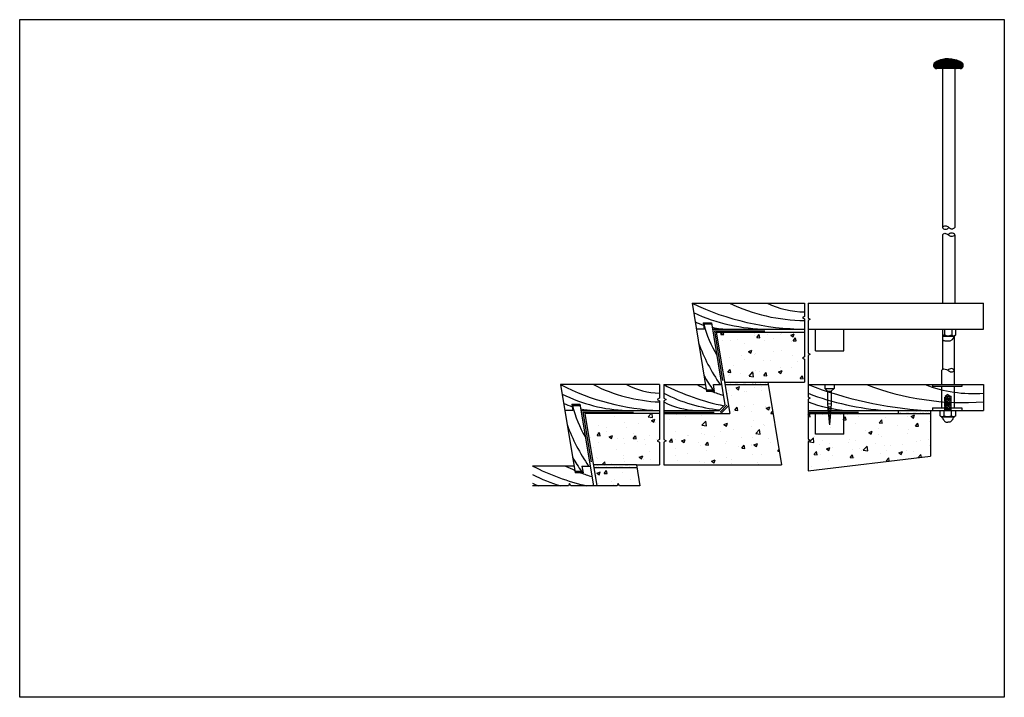
# Model space of a CAD drawing. Extents: x -30.1 to 59.5, y -43.5 to 5.9.
# Drawn here: x 57.5 to 59.5, y -27.6 to -26.2 of the extents above; entities that cross this region are included whole.
import ezdxf

# ---------------------------------------------------------------- set-up
doc = ezdxf.new("R2010")
doc.units = 0
doc.header["$LTSCALE"] = 0.024
doc.header["$MEASUREMENT"] = 0
doc.linetypes.add('ACAD_ISO02W100', pattern=[15, 12, -3])
doc.linetypes.add('HIDDEN', pattern=[0.375, 0.25, -0.125])
for name, color, linetype in [('escala_2 Corrimao', 40, 'Continuous'), ('escala_2 Corte', 10, 'Continuous'), ('escala_2 Corte2', 30, 'Continuous'), ('escala_2 Linha Simbolica', 5, 'Continuous'), ('escala_2 Linha Simbolica 2', 172, 'Continuous'), ('escala_2 Picotado', 50, 'Continuous'), ('escala_2 Picotado 2', 210, 'Continuous'), ('escala_2 Vista', 3, 'Continuous')]:
    doc.layers.add(name, color=color, linetype=linetype)
doc.layers.add('Janelas', color=177, linetype='Continuous', plot=False)
picture_1 = doc.add_image_def('image1.jpg', size_in_pixel=(5100, 3510))
pattern_1 = [(37.5, (25.359547, -41.813518), (-0.0003149668, 0.0096341188), [0, -0.0076, 0, -0.0085, 0, -0.008125]), (7.5, (25.359547, -41.813518), (0.0088488835, 0.0141107303), [0, -0.0041, 0, -0.00685, 0, -0.002625]), (327.5, (25.353397, -41.813518), (0.0155707093, 2.82953e-05), [0, -0.0025, 0, -0.009, 0, -0.01175]), (317.5, (25.353397, -41.813518), (0.015030633, 0.004388378), [0, -0.00125, 0, -0.0059, 0, -0.00675])]

msp = doc.modelspace()

# ---------------------------------------------------------------- hatches: boundary and pattern name
at = {"layer": 'escala_2 Corrimao'}
h = msp.add_hatch(dxfattribs=at)
h.set_pattern_fill('ANSI31', color=256, scale=0.016, angle=90)
h.set_pattern_definition([(135, (25.3595473, -41.8135184), (-0.00141421356, -0.00141421356), [])])
edge = h.paths.add_edge_path()
edge.add_spline(control_points=[(59.4142, -26.3001), (59.4136, -26.2998), (59.4128, -26.2992), (59.4108, -26.2981), (59.4073, -26.2965), (59.4008, -26.2941), (59.3938, -26.293), (59.389, -26.293), (59.3876, -26.293)], knot_values=[0.000984, 0.000984, 0.000984, 0.000984, 0.0031, 0.003664, 0.00802, 0.01445, 0.024658, 0.028855, 0.028855, 0.028855, 0.028855], degree=3, periodic=0)
edge.add_spline(control_points=[(59.3876, -26.293), (59.3862, -26.293), (59.3814, -26.293), (59.3745, -26.2941), (59.3679, -26.2965), (59.3645, -26.2981), (59.3624, -26.2992), (59.3617, -26.2998), (59.3611, -26.3001)], knot_values=[0.000984, 0.000984, 0.000984, 0.000984, 0.005181, 0.015389, 0.021819, 0.026175, 0.026739, 0.028855, 0.028855, 0.028855, 0.028855], degree=3, periodic=0)
edge.add_arc((59.3646, -26.3057), 0.0066, 122.6615, 270)
edge.add_line((59.3646, -26.3123), (59.3682, -26.3123))
edge.add_line((59.3682, -26.3123), (59.3682, -26.307))
edge.add_line((59.3682, -26.307), (59.4076, -26.307))
edge.add_line((59.4076, -26.307), (59.4076, -26.3123))
edge.add_line((59.4076, -26.3123), (59.4106, -26.3123))
edge.add_arc((59.4106, -26.3057), 0.0066, 270, 394.1212)
edge.add_line((59.4161, -26.302), (59.4144, -26.3003))
edge.add_arc((59.4106, -26.3057), 0.0066, 55.0442, 57.3385)
h = msp.add_hatch(dxfattribs=at)
h.set_pattern_fill('ANSI31', color=256, scale=0.016)
h.set_pattern_definition([(45, (25.3595473, -41.8135184), (-0.00141421356, 0.00141421356), [])])
h.paths.add_polyline_path([(59.3682, -26.307), (59.3682, -26.3123), (59.4076, -26.3123), (59.4076, -26.307)])
at = {"layer": 'escala_2 Linha Simbolica'}
h = msp.add_hatch(dxfattribs=at)
h.set_pattern_fill('AR-SAND', color=256, scale=0.005)
h.set_pattern_definition(pattern_1)
h.paths.add_polyline_path([(59.0299, -26.9394), (59.0292, -26.9347), (58.9434, -26.9347), (58.9442, -26.9394)])
h = msp.add_hatch(dxfattribs=at)
h.set_pattern_fill('AR-SAND', color=256, scale=0.005)
h.set_pattern_definition(pattern_1)
h.paths.add_polyline_path([(59.2881, -26.9908), (59.2881, -26.9968), (59.3522, -26.9968), (59.3522, -26.9908)])
h = msp.add_hatch(dxfattribs=at)
h.set_pattern_fill('AR-SAND', color=256, scale=0.005)
h.set_pattern_definition(pattern_1)
h.paths.add_polyline_path([(58.7699, -27.1048), (58.7689, -27.0988), (58.6832, -27.0988), (58.6842, -27.1048)])
at = {"layer": 'escala_2 Linha Simbolica 2', "linetype": 'HIDDEN'}
h = msp.add_hatch(dxfattribs=at)
h.set_pattern_fill('AR-CONC', color=256, scale=0.01)
h.set_pattern_definition([(50, (0, 0), (0.07172602, -0.006275213), [0.0075, -0.0825]), (355, (0, 0), (-0.01387513, 0.07521921), [0.006, -0.066]), (100.45144, (0.00598, -0.00052), (0.057850885, 0.068944), [0.00637402, -0.07011421]), (46.1842, (0, 0.02), (0.10672413, -0.01655193), [0.01125, -0.12375]), (96.63564, (0.00889, 0.01862), (0.0934662, 0.09741186), [0.00956103, -0.10517138]), (351.18416, (0, 0.02), (0.0934662, 0.09741186), [0.009, -0.099]), (21, (0.01, 0.015), (0.059690705, -0.04026189), [0.0075, -0.0825]), (326, (0.01, 0.015), (0.02433153, 0.072515005), [0.006, -0.066]), (71.45144, (0.014974, 0.011645), (0.08402224, 0.032253115), [0.00637402, -0.07011421]), (37.5, (0, 0), (0.001215986, 0.033289385), [0, -0.0652, 0, -0.067, 0, -0.06625]), (7.5, (0, 0), (0.026306954, 0.039441171), [0, -0.0382, 0, -0.0637, 0, -0.02525]), (327.5, (-0.0223, 0), (0.053382244, -0.002255487), [0, -0.025, 0, -0.078, 0, -0.1035]), (317.5, (-0.0323, 0), (0.058318617, 0.010010498), [0, -0.0325, 0, -0.0518, 0, -0.0735])])
h.paths.add_polyline_path([(58.8143, -26.997), (58.6663, -26.997), (58.6832, -27.0988), (58.8143, -27.0988), (58.8143, -27.0533), (58.8098, -27.051), (58.8143, -27.0486)])
h.paths.add_polyline_path([(59.0299, -26.9394), (58.9442, -26.9394), (58.9537, -26.997), (58.8228, -26.997), (58.8228, -27.0486), (58.8273, -27.051), (58.8228, -27.0533), (58.8228, -27.0988), (59.0563, -27.0988)])
h.paths.add_polyline_path([(59.1024, -26.8889), (59.0979, -26.8866), (59.1024, -26.8842), (59.1024, -26.8355), (58.927, -26.8355), (58.9434, -26.9347), (59.1024, -26.9347)])
h.paths.add_polyline_path([(59.3526, -26.9968), (59.1091, -26.9968), (59.1091, -27.0474), (59.1136, -27.0498), (59.1091, -27.0521), (59.1091, -27.1103), (59.3526, -27.0816)])
h.paths.add_polyline_path([(58.7699, -27.1048), (58.6842, -27.1048), (58.69, -27.1402), (58.7757, -27.1402)])

# ---------------------------------------------------------------- linework, layer by layer
at = {"layer": 'escala_2 Corrimao'}
for p, q in [((59.4106, -26.3123), (59.3646, -26.3123)), ((59.3682, -26.3123), (59.3682, -26.307)), ((59.3682, -26.307), (59.4076, -26.307)), ((59.4076, -26.3123), (59.4076, -26.307)), ((59.4144, -26.3003), (59.4161, -26.302)), ((59.416, -26.302), (59.416, -26.302))]:
    msp.add_line(p, q, dxfattribs=at)
for centre, start, end in [((59.3646, -26.3057), 122.6615, 270), ((59.4106, -26.3057), 269.9979, 57.3385)]:
    msp.add_arc(centre, 0.0066, start, end, dxfattribs=at)
for points in [[(59.3876, -26.293), (59.3862, -26.293), (59.3814, -26.293), (59.3745, -26.2941), (59.3679, -26.2965), (59.3645, -26.2981), (59.3624, -26.2992), (59.3617, -26.2998), (59.3611, -26.3001)], [(59.3876, -26.293), (59.389, -26.293), (59.3938, -26.293), (59.4008, -26.2941), (59.4073, -26.2965), (59.4108, -26.2981), (59.4128, -26.2992), (59.4136, -26.2998), (59.4142, -26.3001)]]:
    msp.add_open_spline(points, degree=3, knots=[0.00098371, 0.00098371, 0.00098371, 0.00098371, 0.00518149, 0.01538893, 0.02181921, 0.02617472, 0.02673866, 0.02885543, 0.02885543, 0.02885543, 0.02885543], dxfattribs=at)
at = {"layer": 'escala_2 Corte'}
for p, q in [((58.8789, -26.778), (59.1024, -26.778)), ((59.1091, -26.778), (59.4572, -26.778)), ((59.4572, -26.8294), (59.4572, -26.778)), ((59.1091, -26.8294), (59.4572, -26.8294)), ((59.0292, -26.9347), (59.0563, -27.0988)), ((59.0292, -26.9347), (59.1024, -26.9347)), ((58.8143, -26.9394), (58.6181, -26.9394)), ((58.8228, -26.9394), (58.9055, -26.9394)), ((59.1091, -26.9394), (59.4572, -26.9394)), ((59.4572, -26.9394), (59.4572, -26.9908)), ((59.1091, -26.9908), (59.4572, -26.9908)), ((59.3522, -26.9908), (59.3522, -27.0816)), ((59.1091, -27.1103), (59.3522, -27.0816)), ((58.6448, -27.1009), (58.5626, -27.1009)), ((58.7689, -27.0988), (58.7757, -27.1402)), ((58.7689, -27.0988), (58.8143, -27.0988)), ((58.8228, -27.0988), (59.0563, -27.0988))]:
    msp.add_line(p, q, dxfattribs=at)
at = {"layer": 'escala_2 Corte2'}
for p, q in [((58.8789, -26.778), (58.9078, -26.9528)), ((58.9009, -26.8166), (58.9173, -26.8166)), ((58.9009, -26.8166), (58.9031, -26.8294)), ((58.9014, -26.8191), (58.9177, -26.8191)), ((58.9173, -26.8166), (58.9442, -26.9794)), ((58.9031, -26.8294), (58.8874, -26.8294)), ((58.9194, -26.8294), (59.1024, -26.8294)), ((58.927, -26.8355), (59.1024, -26.8355)), ((58.927, -26.8355), (58.9537, -26.997)), ((58.9434, -26.9347), (59.0292, -26.9347)), ((58.6181, -26.9394), (58.647, -27.1142)), ((58.923, -26.9502), (58.9073, -26.9502)), ((58.9235, -26.9528), (58.9078, -26.9528)), ((58.9235, -26.9528), (58.9213, -26.9394)), ((58.9213, -26.9394), (58.9376, -26.9394)), ((58.9442, -26.9394), (59.0299, -26.9394)), ((58.6424, -26.9908), (58.6266, -26.9908)), ((58.6402, -26.978), (58.6424, -26.9908)), ((58.6402, -26.978), (58.6566, -26.978)), ((58.6407, -26.9806), (58.657, -26.9806)), ((58.6566, -26.978), (58.6834, -27.1402)), ((58.6587, -26.9908), (58.8143, -26.9908)), ((58.6663, -26.997), (58.69, -27.1402)), ((58.8143, -26.997), (58.6663, -26.997)), ((58.8228, -26.9908), (58.9331, -26.9908)), ((58.8228, -26.997), (58.9537, -26.997)), ((58.9331, -26.9908), (58.9442, -26.9794)), ((58.9512, -26.9815), (58.9362, -26.997)), ((59.1091, -26.9968), (59.3522, -26.9968)), ((59.2881, -26.9908), (59.2881, -26.9968)), ((58.6623, -27.1116), (58.6466, -27.1116)), ((58.6628, -27.1142), (58.647, -27.1142)), ((58.6605, -27.1009), (58.6628, -27.1142)), ((58.6605, -27.1009), (58.6769, -27.1009)), ((58.7689, -27.0988), (58.6832, -27.0988)), ((58.7699, -27.1048), (58.6842, -27.1048))]:
    msp.add_line(p, q, dxfattribs=at)
for points, knots in [([(59.4001, -26.6277), (59.3988, -26.6292), (59.3944, -26.6324), (59.3884, -26.6278), (59.383, -26.6237), (59.3758, -26.6262), (59.3756, -26.6279)], [0, 0, 0, 0, 0.00540492, 0.01378355, 0.02061003, 0.02765907, 0.02765907, 0.02765907, 0.02765907]), ([(59.3756, -26.6279), (59.3758, -26.6294), (59.3831, -26.6331), (59.3866, -26.6295), (59.3884, -26.6278)], [0.02791763, 0.02791763, 0.02791763, 0.02791763, 0.03509832, 0.0422629, 0.0422629, 0.0422629, 0.0422629]), ([(59.3756, -26.6424), (59.3769, -26.6408), (59.3811, -26.6375), (59.3873, -26.6423), (59.3927, -26.6463), (59.4, -26.6439), (59.4001, -26.6422)], [0, 0, 0, 0, 0.00540492, 0.01378355, 0.02061003, 0.02765907, 0.02765907, 0.02765907, 0.02765907]), ([(59.4001, -26.6422), (59.4, -26.6406), (59.3927, -26.637), (59.3891, -26.6405), (59.3874, -26.6423)], [0.02791763, 0.02791763, 0.02791763, 0.02791763, 0.03509832, 0.0422629, 0.0422629, 0.0422629, 0.0422629]), ([(59.3741, -26.9113), (59.3747, -26.9105), (59.3774, -26.9068), (59.3864, -26.91), (59.392, -26.9155), (59.3988, -26.9127), (59.3989, -26.9113)], [0, 0, 0, 0, 0.0027518, 0.01327201, 0.02120457, 0.02716401, 0.02716401, 0.02716401, 0.02716401]), ([(59.3989, -26.9111), (59.3988, -26.9096), (59.3922, -26.9059), (59.3885, -26.9091), (59.3863, -26.9108)], [0.02750369, 0.02750369, 0.02750369, 0.02750369, 0.03358025, 0.04150928, 0.04150928, 0.04150928, 0.04150928])]:
    msp.add_open_spline(points, degree=3, knots=knots, dxfattribs=at)
at = {"layer": 'escala_2 Linha Simbolica'}
for p, q in [((59.1024, -26.778), (59.1024, -26.804)), ((59.1091, -26.778), (59.1091, -26.8073)), ((59.1024, -26.8088), (59.1024, -26.8842)), ((59.1091, -26.812), (59.1091, -26.8768)), ((59.1024, -26.8889), (59.1024, -26.9347)), ((59.1091, -26.8816), (59.1091, -26.9638)), ((58.8143, -26.9394), (58.8143, -26.9666)), ((58.8228, -26.9394), (58.8228, -26.9666)), ((58.8143, -26.9713), (58.8143, -27.0486)), ((58.8228, -26.9713), (58.8228, -27.0486)), ((59.1091, -26.9685), (59.1091, -27.0474)), ((58.8143, -27.0533), (58.8143, -27.0988)), ((58.8228, -27.0533), (58.8228, -27.0988)), ((59.1091, -27.0521), (59.1091, -27.1103)), ((58.6337, -27.1402), (58.5626, -27.1402)), ((58.7302, -27.1402), (58.6384, -27.1402)), ((58.7757, -27.1402), (58.735, -27.1402))]:
    msp.add_line(p, q, dxfattribs=at)
for points in [[(58.8789, -26.778, 0.109518), (59.1024, -26.8294, 0.109518)], [(58.9534, -26.778, 0.109518), (59.1024, -26.8122, 0.109518)], [(59.0279, -26.778, 0.109518), (59.1024, -26.7951, 0.109518)], [(58.8819, -26.7965, 0.10709), (59.0279, -26.8294)], [(58.885, -26.815, 0.025282), (58.9017, -26.8212, 0.025282)], [(58.9024, -26.8191, 0.07081), (58.928, -26.8812, 0.07081)], [(58.9188, -26.8257, 0.049343), (58.9534, -26.8294)], [(58.8918, -26.8563, 0.06574), (58.9349, -26.9394, 0.06574)], [(58.9026, -26.9216, 0.035717), (58.921, -26.9502)], [(58.6181, -26.9394, 0.109518), (58.8143, -26.9908, 0.109518)], [(58.6835, -26.9394, 0.109518), (58.8143, -26.9737, 0.109518)], [(58.7489, -26.9394, 0.109518), (58.8143, -26.9565, 0.109518)], [(58.8228, -26.9394, 0.067844), (58.9422, -26.9815, 0.067844)], [(58.8228, -26.9565, 0.093966), (58.9344, -26.9895, 0.093966)], [(58.8882, -26.9394, 0.016655), (58.907, -26.9483, 0.016655)], [(58.918, -26.9528, 0.019586), (58.9411, -26.9607, 0.019586)], [(59.1091, -26.9394, 0.073454), (59.341, -26.9908, 0.073454)], [(59.1091, -26.9566, 0.07341), (59.2636, -26.9908, 0.07341)], [(59.2251, -26.9394, 0.109518), (59.4572, -26.9737, 0.109518)], [(59.3412, -26.9394, 0.109518), (59.4572, -26.9566, 0.109518)], [(58.6212, -26.9581, 0.106713), (58.7489, -26.9908)], [(58.6243, -26.9766, 0.028894), (58.6411, -26.9832, 0.028894)], [(58.8228, -26.9737, 0.109518), (58.8882, -26.9908, 0.109518)], [(59.1091, -26.9737, 0.07341), (59.1864, -26.9908, 0.07341)], [(58.6415, -26.9806, 0.071756), (58.6674, -27.0435, 0.071756)], [(58.6582, -26.9877, 0.04094), (58.6835, -26.9908)], [(58.6313, -27.0188, 0.064913), (58.6738, -27.1009)], [(58.642, -27.0839, 0.034605), (58.6599, -27.1116)], [(58.5626, -27.1009, 0.061018), (58.6695, -27.1402, 0.061018)], [(58.628, -27.1009, 0.01619), (58.6463, -27.1095, 0.01619)], [(58.6577, -27.1142, 0.019256), (58.6804, -27.122, 0.019256)], [(58.5626, -27.118, 0.048271), (58.6185, -27.1402, 0.048271)], [(58.5626, -27.1351, 0.019229), (58.5735, -27.1402, 0.019229)]]:
    msp.add_lwpolyline(points, format="xyb", dxfattribs=at)
for points in [[(59.1024, -26.804), (59.0979, -26.8065), (59.1024, -26.8088)], [(59.1091, -26.8073), (59.1136, -26.8097), (59.1091, -26.812)], [(59.1091, -26.8768), (59.1136, -26.8793), (59.1091, -26.8816)], [(59.1024, -26.8842), (59.0979, -26.8866), (59.1024, -26.8889)], [(58.8143, -26.9666), (58.8098, -26.969), (58.8143, -26.9713)], [(58.8228, -26.9666), (58.8273, -26.969), (58.8228, -26.9713)], [(59.1091, -26.9638), (59.1136, -26.9662), (59.1091, -26.9685)], [(58.8143, -27.0486), (58.8098, -27.051), (58.8143, -27.0533)], [(58.8228, -27.0486), (58.8273, -27.051), (58.8228, -27.0533)], [(59.1091, -27.0474), (59.1136, -27.0498), (59.1091, -27.0521)], [(58.6384, -27.1402), (58.636, -27.1357), (58.6337, -27.1402)], [(58.735, -27.1402), (58.7325, -27.1357), (58.7302, -27.1402)]]:
    msp.add_lwpolyline(points, dxfattribs=at)
at = {"layer": 'escala_2 Picotado', "linetype": 'ACAD_ISO02W100', "ltscale": 0.01}
for p, q in [((59.1237, -26.8727), (59.1237, -26.8294)), ((59.18, -26.8727), (59.18, -26.8294)), ((59.1237, -26.8727), (59.18, -26.8727)), ((59.4139, -26.943), (59.3562, -26.943)), ((59.3741, -26.943), (59.3741, -26.9857)), ((59.3989, -26.943), (59.3989, -26.9857)), ((59.1237, -27.0379), (59.1237, -26.9968)), ((59.18, -27.0379), (59.18, -26.9968)), ((59.3562, -26.9857), (59.4139, -26.9857)), ((59.18, -27.0379), (59.1237, -27.0379))]:
    msp.add_line(p, q, dxfattribs=at)
at = {"layer": 'escala_2 Picotado', "linetype": 'HIDDEN'}
for p, q in [((59.1425, -26.9394), (59.1425, -26.947)), ((59.1479, -26.9526), (59.1425, -26.947)), ((59.1425, -26.947), (59.1609, -26.947)), ((59.1479, -26.9526), (59.1479, -26.9776)), ((59.1551, -26.9526), (59.1609, -26.947)), ((59.1551, -26.9526), (59.1551, -26.9776)), ((59.1609, -26.9394), (59.1609, -26.947)), ((59.1479, -26.9776), (59.1515, -27.0192)), ((59.1551, -26.9776), (59.1515, -27.0192))]:
    msp.add_line(p, q, dxfattribs=at)
at = {"layer": 'escala_2 Picotado', "linetype": 'ACAD_ISO02W100'}
msp.add_line((59.1479, -26.9526), (59.1551, -26.9526), dxfattribs=at)
at = {"layer": 'escala_2 Picotado'}
for p, q in [((59.3562, -26.9394), (59.3562, -26.943)), ((59.4139, -26.9394), (59.4139, -26.943)), ((59.3562, -26.9857), (59.3562, -26.9908)), ((59.4139, -26.9857), (59.4139, -26.9908))]:
    msp.add_line(p, q, dxfattribs=at)
at = {"layer": 'escala_2 Picotado', "linetype": 'HIDDEN', "ltscale": 0.6}
for p, q in [((59.1558, -26.9773), (59.1472, -26.9782)), ((59.1476, -26.9833), (59.1554, -26.9825)), ((59.148, -26.9879), (59.155, -26.9872)), ((59.1485, -26.9928), (59.1546, -26.9921)), ((59.1543, -26.9967), (59.1489, -26.9973))]:
    msp.add_line(p, q, dxfattribs=at)
at = {"layer": 'escala_2 Picotado', "linetype": 'ACAD_ISO02W100', "ltscale": 0.005}
for p, q in [((59.3937, -26.9633), (59.3795, -26.9655)), ((59.3937, -26.9654), (59.3795, -26.9676)), ((59.3937, -26.9675), (59.3795, -26.9697)), ((59.3937, -26.9697), (59.3795, -26.9718)), ((59.3937, -26.9718), (59.3795, -26.9739)), ((59.3937, -26.9739), (59.3795, -26.976)), ((59.3937, -26.976), (59.3795, -26.9782)), ((59.3866, -26.959), (59.381, -26.9628)), ((59.381, -26.9628), (59.381, -26.9908)), ((59.3921, -26.9628), (59.381, -26.9628)), ((59.3866, -26.959), (59.3921, -26.9628)), ((59.3921, -26.9628), (59.3921, -26.9908)), ((59.3937, -26.9781), (59.3795, -26.9803)), ((59.3937, -26.9802), (59.3795, -26.9824)), ((59.3937, -26.9823), (59.3795, -26.9845)), ((59.3937, -26.9845), (59.3795, -26.9866)), ((59.3937, -26.9866), (59.3795, -26.9887)), ((59.3937, -26.9887), (59.3796, -26.9908))]:
    msp.add_line(p, q, dxfattribs=at)
at = {"layer": 'escala_2 Picotado', "linetype": 'HIDDEN', "ltscale": 0.3}
for p, q in [((59.1492, -27.0009), (59.1538, -27.0004)), ((59.1495, -27.0049), (59.1534, -27.0045))]:
    msp.add_line(p, q, dxfattribs=at)
at = {"layer": 'escala_2 Picotado', "linetype": 'HIDDEN', "ltscale": 0.2}
for p, q in [((59.1499, -27.0088), (59.1531, -27.0085)), ((59.1501, -27.0119), (59.1528, -27.0117)), ((59.1504, -27.0153), (59.1525, -27.0151))]:
    msp.add_line(p, q, dxfattribs=at)
at = {"layer": 'escala_2 Picotado 2', "linetype": 'HIDDEN', "ltscale": 0.3}
for p, q in [((58.9233, -26.8324), (58.9477, -26.9805)), ((58.9233, -26.8324), (59.1024, -26.8324)), ((58.6625, -26.9938), (58.6867, -27.1402)), ((58.6625, -26.9938), (58.8143, -26.9938)), ((58.8228, -26.9938), (58.9348, -26.9938)), ((58.9348, -26.9938), (58.9477, -26.9805)), ((59.1091, -26.9938), (59.2881, -26.9938))]:
    msp.add_line(p, q, dxfattribs=at)
at = {"layer": 'escala_2 Vista'}
for p, q in [((59.3756, -26.3123), (59.3756, -26.6279)), ((59.4001, -26.3123), (59.4001, -26.6277)), ((59.3756, -26.6424), (59.3756, -26.778)), ((59.4001, -26.6422), (59.4001, -26.778)), ((59.3756, -26.8294), (59.3756, -26.9095)), ((59.3798, -26.8294), (59.3798, -26.8406)), ((59.3943, -26.8294), (59.3943, -26.8406)), ((59.4026, -26.8406), (59.3996, -26.8431)), ((59.4026, -26.8406), (59.4026, -26.8294)), ((59.3756, -26.8431), (59.3996, -26.8431)), ((59.3989, -26.8442), (59.3989, -26.9394)), ((59.3741, -26.9113), (59.3741, -26.9394)), ((59.3711, -27.0012), (59.3711, -26.9908)), ((59.3794, -27.0012), (59.3794, -26.9908)), ((59.3936, -27.0012), (59.3936, -26.9908)), ((59.402, -27.0012), (59.402, -26.9908)), ((59.3736, -27.0032), (59.3995, -27.0032))]:
    msp.add_line(p, q, dxfattribs=at)
msp.add_lwpolyline([(59.341, -26.9908, 0.000066), (59.3412, -26.9908)], format="xyb", dxfattribs=at)
msp.add_open_spline([(59.3798, -26.8406), (59.3785, -26.8416), (59.3771, -26.8426), (59.3756, -26.8427)], degree=3, dxfattribs=at)
for points in [[(59.3798, -26.8406), (59.3868, -26.8427), (59.3943, -26.8406)], [(59.3943, -26.8406), (59.3975, -26.8426), (59.4026, -26.8406)], [(59.3996, -26.8431), (59.3977, -26.8463), (59.3955, -26.8498), (59.3937, -26.8516), (59.392, -26.8526), (59.3887, -26.8533), (59.3852, -26.8535), (59.381, -26.8532), (59.3785, -26.8524), (59.3774, -26.8519), (59.3761, -26.8513), (59.3756, -26.851)], [(59.3711, -27.0012), (59.3731, -27.0028), (59.3747, -27.0044), (59.3767, -27.0075), (59.3789, -27.0108), (59.3807, -27.0129), (59.3826, -27.0137), (59.3852, -27.0139), (59.3865, -27.0139)], [(59.3711, -27.0012), (59.3739, -27.0028), (59.3765, -27.0028), (59.3794, -27.0012)], [(59.3794, -27.0012), (59.3809, -27.0022), (59.3846, -27.0029), (59.3886, -27.0028), (59.3913, -27.0023), (59.3936, -27.0012)], [(59.402, -27.0012), (59.3999, -27.0028), (59.3983, -27.0044), (59.3963, -27.0075), (59.3942, -27.0108), (59.3923, -27.0129), (59.3905, -27.0137), (59.3878, -27.0139), (59.3865, -27.0139)], [(59.3936, -27.0012), (59.3964, -27.0028), (59.399, -27.0028), (59.402, -27.0012)]]:
    msp.add_spline(points, degree=3, dxfattribs=at)

# ---------------------------------------------------------------- referenced raster images: frames only (the image files are external)
at = {"layer": 'Janelas'}
image = msp.add_image(picture_1, insert=(57.545, -27.5598), size_in_units=(1.9535, 1.3445), dxfattribs=at)
image.dxf.flags = 7

doc.saveas('drawing.dxf')
